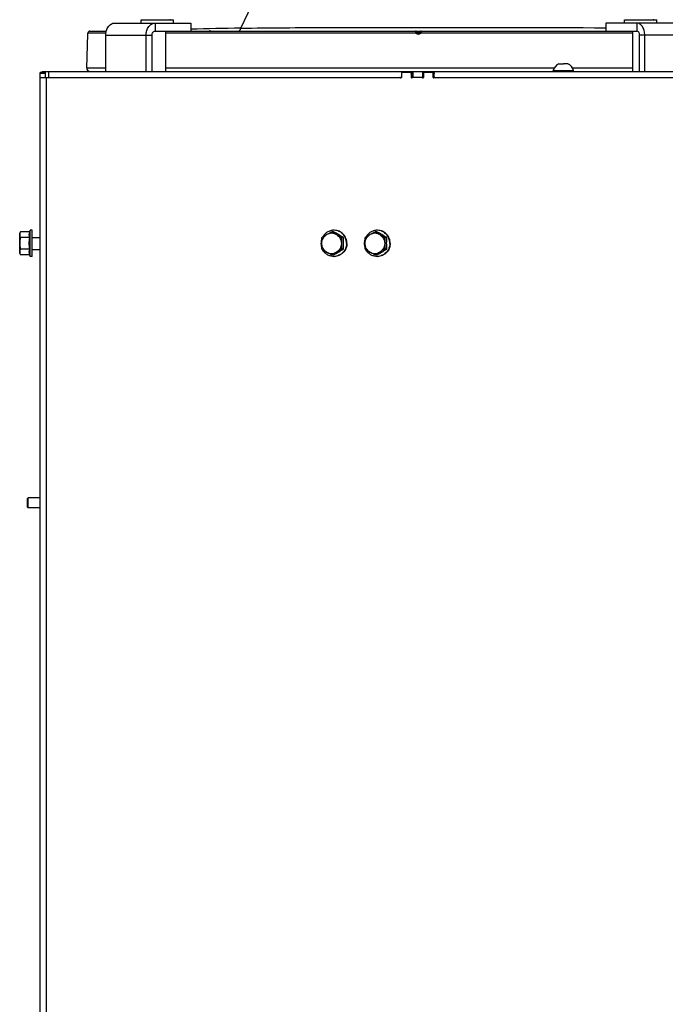
# Model space of a CAD drawing. Units: millimetres. Extents: x 0 to 420, y 0 to 297.
# Drawn here: x 334 to 366, y 182 to 231 of the extents above; entities that cross this region are included whole.
import ezdxf

# ---------------------------------------------------------------- set-up
doc = ezdxf.new("R2010")
doc.units = ezdxf.units.MM
doc.header["$LTSCALE"] = 23.1
doc.layers.get('0').update_dxf_attribs({"linetype": 'CONTINUOUS'})
doc.layers.add('AUTO_AXIS', color=7, linetype='CONTINUOUS')

msp = doc.modelspace()

# ---------------------------------------------------------------- linework, layer by layer
at = {"color": 9, "linetype": 'CONTINUOUS'}
for p, q in [((344.877, 231.004), (346.83, 235.06)), ((340.62, 231.256), (340.62, 230.856)), ((364.584, 231.256), (364.584, 230.856)), ((338.174, 230.76), (337.279, 230.76)), ((338.167, 230.656), (340.472, 230.656)), ((353.599, 230.76), (341.131, 230.76)), ((343.34, 230.864), (343.307, 230.856)), ((343.374, 230.873), (343.34, 230.864)), ((353.618, 230.823), (353.807, 230.823)), ((364.368, 230.76), (353.826, 230.76)), ((367.267, 230.656), (364.712, 230.656)), ((335.162, 228.756), (334.912, 228.756)), ((335.062, 228.856), (335.062, 228.806)), ((335.321, 228.856), (335.321, 228.556)), ((337.219, 229.036), (338.167, 229.036)), ((341.131, 229.036), (360.477, 229.036)), ((353.285, 228.806), (353.285, 228.856)), ((353.333, 228.806), (353.333, 228.856)), ((353.397, 228.756), (353.357, 228.756)), ((353.437, 228.856), (353.437, 228.556)), ((353.926, 228.856), (353.926, 228.556)), ((353.985, 228.856), (353.985, 228.798)), ((354.006, 228.856), (354.006, 228.806)), ((354.102, 228.806), (354.102, 228.856)), ((354.14, 228.806), (354.14, 228.856)), ((354.505, 228.756), (354.453, 228.756)), ((361.366, 229.036), (364.368, 229.036)), ((335.229, 153.206), (335.229, 228.556)), ((352.862, 228.54), (352.826, 228.54)), ((353.357, 228.556), (353.397, 228.556)), ((353.958, 228.54), (353.921, 228.54)), ((354.453, 228.556), (354.505, 228.556))]:
    msp.add_line(p, q, dxfattribs=at)
at = {"color": 3, "linetype": 'CONTINUOUS'}
for p, q in [((338.613, 231.256), (342.404, 231.256)), ((366.882, 231.256), (363.041, 231.256)), ((338.167, 228.856), (338.167, 230.656)), ((340.175, 228.856), (340.175, 230.656)), ((364.969, 228.856), (364.969, 230.656)), ((334.912, 152.946), (334.912, 228.806)), ((335.012, 228.856), (340.175, 228.856)), ((340.472, 228.856), (347.172, 228.856)), ((352.868, 228.756), (352.868, 228.556)), ((353.308, 228.806), (352.917, 228.806)), ((353.357, 228.756), (353.357, 228.556)), ((353.397, 228.856), (372.422, 228.856)), ((353.964, 228.756), (353.964, 228.556)), ((354.404, 228.806), (354.013, 228.806)), ((354.453, 228.556), (354.453, 228.756)), ((334.912, 228.556), (352.789, 228.556)), ((353.885, 228.556), (353.436, 228.556)), ((354.532, 228.556), (372.376, 228.556))]:
    msp.add_line(p, q, dxfattribs=at)
at = {"color": 7, "linetype": 'CONTINUOUS'}
for p, q in [((340.081, 231.425), (340.106, 231.416)), ((341.381, 231.425), (341.356, 231.416)), ((342.404, 231.256), (342.404, 230.856)), ((363.041, 231.256), (363.041, 230.856)), ((364.118, 231.425), (364.143, 231.416)), ((365.418, 231.425), (365.393, 231.416)), ((337.219, 229.036), (337.277, 230.708)), ((337.277, 230.708), (337.279, 230.76)), ((337.38, 230.856), (338.193, 230.856)), ((340.472, 228.856), (340.472, 230.656)), ((340.62, 230.856), (364.584, 230.856)), ((364.712, 228.856), (364.712, 230.656)), ((360.697, 229.236), (360.809, 229.236)), ((361.147, 229.236), (360.922, 229.236)), ((335.162, 228.806), (334.912, 228.806)), ((335.012, 228.856), (335.012, 228.806)), ((335.162, 228.856), (335.162, 228.556)), ((340.175, 228.856), (340.472, 228.856)), ((347.172, 228.856), (353.397, 228.856)), ((353.36, 228.806), (353.308, 228.806)), ((353.397, 228.856), (353.397, 228.556)), ((354.456, 228.806), (354.404, 228.806)), ((354.505, 228.556), (354.505, 228.756)), ((360.422, 228.856), (360.422, 228.906)), ((360.422, 228.906), (361.422, 228.906)), ((361.422, 228.856), (361.422, 228.906)), ((352.789, 228.556), (352.868, 228.556)), ((353.436, 228.556), (353.397, 228.556)), ((353.885, 228.556), (353.964, 228.556)), ((354.532, 228.556), (354.505, 228.556)), ((333.887, 220.806), (333.932, 220.884)), ((333.887, 219.806), (333.887, 220.806)), ((334.389, 220.884), (333.932, 220.884)), ((334.412, 220.956), (334.389, 220.884)), ((334.412, 219.656), (334.412, 220.956)), ((334.512, 220.956), (334.412, 220.956)), ((334.512, 219.656), (334.512, 220.956)), ((349.5, 220.884), (349.405, 220.884)), ((351.652, 220.884), (351.557, 220.884)), ((334.389, 220.595), (333.932, 220.595)), ((334.512, 220.606), (334.912, 220.606)), ((349.989, 220.595), (349.894, 220.595)), ((352.141, 220.595), (352.046, 220.595)), ((333.887, 219.806), (333.932, 219.729)), ((334.389, 220.018), (333.932, 220.018)), ((334.512, 220.006), (334.912, 220.006)), ((349.989, 220.018), (349.894, 220.018)), ((352.141, 220.018), (352.046, 220.018)), ((334.389, 219.729), (333.932, 219.729)), ((334.412, 219.656), (334.389, 219.729)), ((334.512, 219.656), (334.412, 219.656)), ((349.5, 219.729), (349.405, 219.729)), ((351.652, 219.729), (351.557, 219.729)), ((334.312, 207.656), (334.262, 207.606)), ((334.262, 207.606), (334.262, 207.206)), ((334.312, 207.156), (334.312, 207.656)), ((334.912, 207.656), (334.312, 207.656)), ((334.312, 207.156), (334.262, 207.206)), ((334.912, 207.156), (334.312, 207.156))]:
    msp.add_line(p, q, dxfattribs=at)
for centre, radius, start, end in [((337.38, 230.756), 0.1, 90.0426, 177.832), ((353.571, 230.806), 0.05, 19.4712, 90), ((353.712, 230.856), 0.1, 199.4712, 340.5288), ((353.854, 230.806), 0.05, 90, 160.5288), ((360.922, 228.769), 0.518, 115.7207, 164.6681), ((360.922, 228.769), 0.518, 15.3319, 64.2793), ((337.392, 229.03), 0.173, 178, 269.0588), ((352.841, 228.508), 0.048, 77.7086, 89.9769), ((352.841, 228.508), 0.0483, 65.4365, 77.6679), ((352.841, 228.508), 0.0486, 57.3692, 65.4179), ((353.435, 228.556), 0.0257, 180.0406, 197.4915), ((353.936, 228.508), 0.0483, 65.4365, 77.6679), ((353.936, 228.508), 0.0486, 57.3692, 65.4179), ((354.53, 228.556), 0.0257, 180.0406, 197.4915), ((353.99, 228.092), 8.543, 237.5434, 239.3946), ((349.505, 220.334), 0.622, 88.0873, 90), ((356.142, 228.092), 8.543, 237.5434, 239.3946), ((351.657, 220.334), 0.622, 88.0873, 90), ((349.533, 220.306), 0.663, 159.0108, 180.0028), ((349.533, 220.306), 0.663, 179.9972, 200.9892), ((353.501, 213.386), 8.543, 120.6054, 122.4566), ((351.685, 220.306), 0.663, 159.0108, 180.0028), ((351.685, 220.306), 0.663, 179.9972, 200.9892), ((355.653, 213.386), 8.543, 120.6054, 122.4566), ((353.296, 226.891), 8.15, 237.4989, 239.4392), ((353.785, 212.855), 8.15, 120.5608, 122.5011), ((355.448, 226.891), 8.15, 237.4989, 239.4392), ((355.937, 212.855), 8.15, 120.5608, 122.5011), ((349.505, 220.279), 0.622, 270, 271.9127), ((351.657, 220.279), 0.622, 270, 271.9127)]:
    msp.add_arc(centre, radius, start, end, dxfattribs=at)
at = {"color": 9, "linetype": 'CONTINUOUS'}
for centre, radius, start, end in [((347.987, 41.438), 189.592, 90.93979, 91.68773), ((353.712, 230.859), 0.151, 221.0542, 318.9458)]:
    msp.add_arc(centre, radius, start, end, dxfattribs=at)
at = {"color": 3, "linetype": 'CONTINUOUS'}
for centre in [(353.437, 228.507), (354.533, 228.507)]:
    msp.add_arc(centre, 0.0495, 126.7802, 138.8128, dxfattribs=at)
for points, knots in [([(338.167, 230.656), (338.167, 230.734), (338.189, 230.884), (338.282, 231.081), (338.408, 231.2), (338.524, 231.248), (338.584, 231.256), (338.613, 231.256)], [0, 0, 0, 0, 0.282344, 0.546718, 0.783357, 0.893254, 1, 1, 1, 1]), ([(340.175, 230.656), (340.175, 230.734), (340.196, 230.884), (340.29, 231.081), (340.416, 231.2), (340.532, 231.248), (340.591, 231.256), (340.62, 231.256)], [0, 0, 0, 0, 0.282344, 0.546718, 0.783357, 0.893254, 1, 1, 1, 1]), ([(364.969, 230.656), (364.969, 230.733), (364.951, 230.882), (364.882, 231.051), (364.802, 231.155), (364.735, 231.212), (364.661, 231.248), (364.609, 231.256), (364.584, 231.256)], [0, 0, 0, 0, 0.296406, 0.567678, 0.689045, 0.800089, 0.902527, 1, 1, 1, 1]), ([(352.917, 228.806), (352.905, 228.806), (352.878, 228.795), (352.868, 228.769), (352.868, 228.756)], [0, 0, 0, 0, 0.496095, 1, 1, 1, 1]), ([(353.357, 228.756), (353.357, 228.769), (353.347, 228.795), (353.321, 228.806), (353.308, 228.806)], [0, 0, 0, 0, 0.503905, 1, 1, 1, 1]), ([(354.013, 228.806), (354, 228.806), (353.974, 228.795), (353.964, 228.769), (353.964, 228.756)], [0, 0, 0, 0, 0.496095, 1, 1, 1, 1]), ([(354.453, 228.756), (354.453, 228.769), (354.443, 228.795), (354.416, 228.806), (354.404, 228.806)], [0, 0, 0, 0, 0.503905, 1, 1, 1, 1]), ([(353.357, 228.556), (353.357, 228.55), (353.362, 228.537), (353.375, 228.531), (353.382, 228.531)], [0, 0, 0, 0, 0.503908, 1, 1, 1, 1]), ([(354.453, 228.556), (354.453, 228.55), (354.458, 228.537), (354.471, 228.531), (354.477, 228.531)], [0, 0, 0, 0, 0.503908, 1, 1, 1, 1])]:
    msp.add_open_spline(points, degree=3, knots=knots, dxfattribs=at)
at = {"color": 9, "linetype": 'CONTINUOUS'}
for points, knots in [([(344.877, 231.004), (346.325, 231.024), (349.371, 231.042), (355.426, 231.046), (360.032, 231.035), (363.042, 231.027)], [0, 0, 0, 0, 0.239164, 0.502979, 1, 1, 1, 1]), ([(344.766, 230.856), (344.778, 230.856), (344.807, 230.865), (344.84, 230.898), (344.865, 230.947), (344.874, 230.984), (344.877, 231.004)], [0, 0, 0, 0, 0.19405, 0.421073, 0.69232, 1, 1, 1, 1]), ([(353.599, 230.76), (353.594, 230.771), (353.587, 230.789), (353.581, 230.811), (353.577, 230.826), (353.575, 230.838), (353.572, 230.848), (353.573, 230.852), (353.57, 230.856), (353.571, 230.856)], [0, 0, 0, 0, 0.38014, 0.552813, 0.704855, 0.830057, 0.923267, 0.980684, 1, 1, 1, 1]), ([(353.599, 230.76), (353.604, 230.764), (353.612, 230.771), (353.623, 230.78), (353.63, 230.786), (353.633, 230.789), (353.635, 230.79), (353.637, 230.791), (353.637, 230.791)], [0, 0, 0, 0, 0.383439, 0.707138, 0.831028, 0.923089, 0.97996, 1, 1, 1, 1]), ([(353.826, 230.76), (353.821, 230.764), (353.813, 230.771), (353.802, 230.78), (353.795, 230.786), (353.792, 230.789), (353.79, 230.79), (353.788, 230.791), (353.788, 230.791)], [0, 0, 0, 0, 0.383438, 0.707138, 0.831029, 0.92309, 0.979961, 1, 1, 1, 1]), ([(353.854, 230.856), (353.855, 230.856), (353.852, 230.852), (353.853, 230.848), (353.85, 230.838), (353.848, 230.826), (353.844, 230.811), (353.838, 230.789), (353.831, 230.771), (353.826, 230.76)], [0, 0, 0, 0, 0.019316, 0.076733, 0.169943, 0.295146, 0.447188, 0.619862, 1, 1, 1, 1])]:
    msp.add_open_spline(points, degree=3, knots=knots, dxfattribs=at)
at = {"color": 7, "linetype": 'CONTINUOUS'}
for points, knots in [([(340.472, 230.656), (340.472, 230.682), (340.479, 230.732), (340.51, 230.798), (340.559, 230.844), (340.601, 230.856), (340.62, 230.856)], [0, 0, 0, 0, 0.282844, 0.547687, 0.784745, 1, 1, 1, 1]), ([(364.712, 230.656), (364.712, 230.682), (364.706, 230.731), (364.68, 230.796), (364.638, 230.843), (364.601, 230.856), (364.584, 230.856)], [0, 0, 0, 0, 0.297415, 0.56961, 0.801497, 1, 1, 1, 1]), ([(354.456, 228.806), (354.468, 228.806), (354.495, 228.795), (354.505, 228.769), (354.505, 228.756)], [0, 0, 0, 0, 0.496095, 1, 1, 1, 1]), ([(333.932, 220.884), (333.919, 220.861), (333.897, 220.815), (333.887, 220.764), (333.887, 220.739)], [0, 0, 0, 0, 0.514931, 1, 1, 1, 1]), ([(334.389, 220.595), (334.374, 220.641), (334.353, 220.739), (334.374, 220.837), (334.389, 220.884)], [0, 0, 0, 0, 0.5, 1, 1, 1, 1]), ([(349.505, 220.956), (349.448, 220.956), (349.333, 220.94), (349.174, 220.871), (349.039, 220.76), (348.972, 220.665), (348.945, 220.613)], [0, 0, 0, 0, 0.248403, 0.497571, 0.748048, 1, 1, 1, 1]), ([(349.152, 220.739), (349.172, 220.751), (349.256, 220.801), (349.341, 220.848), (349.405, 220.884)], [0, 0, 0, 0, 0.248451, 1, 1, 1, 1]), ([(349.641, 220.739), (349.604, 220.761), (349.524, 220.795), (349.396, 220.812), (349.268, 220.795), (349.188, 220.761), (349.152, 220.739)], [0, 0, 0, 0, 0.250367, 0.5, 0.749633, 1, 1, 1, 1]), ([(349.989, 220.595), (349.906, 220.642), (349.742, 220.737), (349.58, 220.835), (349.5, 220.884)], [0, 0, 0, 0, 0.507972, 1, 1, 1, 1]), ([(350.162, 220.306), (350.162, 220.391), (350.129, 220.561), (349.988, 220.777), (349.777, 220.922), (349.609, 220.956), (349.526, 220.956)], [0, 0, 0, 0, 0.252545, 0.503608, 0.752557, 1, 1, 1, 1]), ([(350.141, 220.306), (350.141, 220.389), (350.11, 220.556), (349.974, 220.769), (349.77, 220.915), (349.607, 220.953), (349.526, 220.956)], [0, 0, 0, 0, 0.252493, 0.503557, 0.752551, 1, 1, 1, 1]), ([(351.657, 220.956), (351.6, 220.956), (351.485, 220.94), (351.326, 220.871), (351.191, 220.76), (351.124, 220.665), (351.097, 220.613)], [0, 0, 0, 0, 0.248403, 0.497571, 0.748048, 1, 1, 1, 1]), ([(351.303, 220.739), (351.324, 220.751), (351.408, 220.801), (351.493, 220.848), (351.557, 220.884)], [0, 0, 0, 0, 0.248451, 1, 1, 1, 1]), ([(351.793, 220.739), (351.756, 220.761), (351.676, 220.795), (351.548, 220.812), (351.42, 220.795), (351.34, 220.761), (351.303, 220.739)], [0, 0, 0, 0, 0.250367, 0.5, 0.749633, 1, 1, 1, 1]), ([(352.141, 220.595), (352.058, 220.642), (351.894, 220.737), (351.732, 220.835), (351.652, 220.884)], [0, 0, 0, 0, 0.507972, 1, 1, 1, 1]), ([(352.314, 220.306), (352.314, 220.391), (352.281, 220.561), (352.14, 220.777), (351.929, 220.922), (351.761, 220.956), (351.678, 220.956)], [0, 0, 0, 0, 0.252545, 0.503608, 0.752557, 1, 1, 1, 1]), ([(352.293, 220.306), (352.293, 220.389), (352.261, 220.556), (352.126, 220.769), (351.922, 220.915), (351.759, 220.953), (351.678, 220.956)], [0, 0, 0, 0, 0.252493, 0.503557, 0.752551, 1, 1, 1, 1]), ([(333.887, 220.739), (333.887, 220.715), (333.897, 220.664), (333.919, 220.618), (333.932, 220.595)], [0, 0, 0, 0, 0.485069, 1, 1, 1, 1]), ([(333.932, 220.595), (333.919, 220.548), (333.896, 220.453), (333.887, 220.355), (333.887, 220.306)], [0, 0, 0, 0, 0.500104, 1, 1, 1, 1]), ([(333.887, 220.306), (333.887, 220.257), (333.896, 220.16), (333.919, 220.064), (333.932, 220.018)], [0, 0, 0, 0, 0.499896, 1, 1, 1, 1]), ([(348.907, 220.306), (348.907, 220.35), (348.918, 220.437), (348.967, 220.559), (349.046, 220.664), (349.115, 220.717), (349.152, 220.739)], [0, 0, 0, 0, 0.2515, 0.50229, 0.751853, 1, 1, 1, 1]), ([(348.907, 220.306), (348.907, 220.331), (348.908, 220.427), (348.912, 220.523), (348.916, 220.595)], [0, 0, 0, 0, 0.253399, 1, 1, 1, 1]), ([(348.916, 220.018), (348.915, 220.041), (348.91, 220.137), (348.907, 220.234), (348.907, 220.306)], [0, 0, 0, 0, 0.245809, 1, 1, 1, 1]), ([(349.152, 219.873), (349.115, 219.895), (349.046, 219.949), (348.967, 220.054), (348.918, 220.175), (348.907, 220.263), (348.907, 220.306)], [0, 0, 0, 0, 0.248147, 0.49771, 0.7485, 1, 1, 1, 1]), ([(350.162, 220.306), (350.162, 220.222), (350.129, 220.051), (349.988, 219.835), (349.777, 219.69), (349.609, 219.656), (349.526, 219.656)], [0, 0, 0, 0, 0.252545, 0.503608, 0.752557, 1, 1, 1, 1]), ([(350.141, 220.306), (350.141, 220.223), (350.11, 220.057), (349.974, 219.844), (349.77, 219.697), (349.607, 219.659), (349.526, 219.657)], [0, 0, 0, 0, 0.252493, 0.503557, 0.752551, 1, 1, 1, 1]), ([(349.641, 220.739), (349.661, 220.727), (349.745, 220.678), (349.83, 220.63), (349.894, 220.595)], [0, 0, 0, 0, 0.248451, 1, 1, 1, 1]), ([(349.641, 220.739), (349.678, 220.717), (349.746, 220.664), (349.825, 220.559), (349.874, 220.437), (349.885, 220.35), (349.885, 220.306)], [0, 0, 0, 0, 0.248147, 0.49771, 0.7485, 1, 1, 1, 1]), ([(349.885, 220.306), (349.885, 220.263), (349.874, 220.175), (349.825, 220.054), (349.746, 219.949), (349.678, 219.895), (349.641, 219.873)], [0, 0, 0, 0, 0.2515, 0.50229, 0.751853, 1, 1, 1, 1]), ([(349.894, 220.595), (349.893, 220.571), (349.888, 220.475), (349.885, 220.379), (349.885, 220.306)], [0, 0, 0, 0, 0.245809, 1, 1, 1, 1]), ([(349.885, 220.306), (349.885, 220.282), (349.886, 220.186), (349.89, 220.089), (349.894, 220.018)], [0, 0, 0, 0, 0.253399, 1, 1, 1, 1]), ([(349.984, 220.306), (349.984, 220.33), (349.985, 220.427), (349.987, 220.523), (349.989, 220.595)], [0, 0, 0, 0, 0.251104, 1, 1, 1, 1]), ([(349.989, 220.018), (349.989, 220.041), (349.986, 220.138), (349.984, 220.234), (349.984, 220.306)], [0, 0, 0, 0, 0.248612, 1, 1, 1, 1]), ([(351.059, 220.306), (351.059, 220.35), (351.07, 220.437), (351.119, 220.559), (351.198, 220.664), (351.266, 220.717), (351.303, 220.739)], [0, 0, 0, 0, 0.2515, 0.50229, 0.751853, 1, 1, 1, 1]), ([(351.059, 220.306), (351.059, 220.331), (351.06, 220.427), (351.064, 220.523), (351.068, 220.595)], [0, 0, 0, 0, 0.253399, 1, 1, 1, 1]), ([(351.068, 220.018), (351.067, 220.041), (351.062, 220.137), (351.059, 220.234), (351.059, 220.306)], [0, 0, 0, 0, 0.245809, 1, 1, 1, 1]), ([(351.303, 219.873), (351.266, 219.895), (351.198, 219.949), (351.119, 220.054), (351.07, 220.175), (351.059, 220.263), (351.059, 220.306)], [0, 0, 0, 0, 0.248147, 0.49771, 0.7485, 1, 1, 1, 1]), ([(352.314, 220.306), (352.314, 220.222), (352.281, 220.051), (352.14, 219.835), (351.929, 219.69), (351.761, 219.656), (351.678, 219.656)], [0, 0, 0, 0, 0.252545, 0.503608, 0.752557, 1, 1, 1, 1]), ([(352.293, 220.306), (352.293, 220.223), (352.261, 220.057), (352.126, 219.844), (351.922, 219.697), (351.759, 219.659), (351.678, 219.657)], [0, 0, 0, 0, 0.252493, 0.503557, 0.752551, 1, 1, 1, 1]), ([(351.793, 220.739), (351.813, 220.727), (351.897, 220.678), (351.982, 220.63), (352.046, 220.595)], [0, 0, 0, 0, 0.248451, 1, 1, 1, 1]), ([(351.793, 220.739), (351.829, 220.717), (351.898, 220.664), (351.977, 220.559), (352.026, 220.437), (352.037, 220.35), (352.037, 220.306)], [0, 0, 0, 0, 0.248147, 0.49771, 0.7485, 1, 1, 1, 1]), ([(352.037, 220.306), (352.037, 220.263), (352.026, 220.175), (351.977, 220.054), (351.898, 219.949), (351.829, 219.895), (351.793, 219.873)], [0, 0, 0, 0, 0.2515, 0.50229, 0.751853, 1, 1, 1, 1]), ([(352.046, 220.595), (352.045, 220.571), (352.04, 220.475), (352.037, 220.379), (352.037, 220.306)], [0, 0, 0, 0, 0.245809, 1, 1, 1, 1]), ([(352.037, 220.306), (352.037, 220.282), (352.038, 220.186), (352.042, 220.089), (352.046, 220.018)], [0, 0, 0, 0, 0.253399, 1, 1, 1, 1]), ([(352.136, 220.306), (352.136, 220.33), (352.136, 220.427), (352.139, 220.523), (352.141, 220.595)], [0, 0, 0, 0, 0.251104, 1, 1, 1, 1]), ([(352.141, 220.018), (352.14, 220.041), (352.137, 220.138), (352.136, 220.234), (352.136, 220.306)], [0, 0, 0, 0, 0.248612, 1, 1, 1, 1]), ([(333.932, 220.018), (333.919, 219.995), (333.897, 219.949), (333.887, 219.898), (333.887, 219.873)], [0, 0, 0, 0, 0.514931, 1, 1, 1, 1]), ([(333.887, 219.873), (333.887, 219.849), (333.897, 219.798), (333.919, 219.751), (333.932, 219.729)], [0, 0, 0, 0, 0.485069, 1, 1, 1, 1]), ([(334.389, 219.729), (334.374, 219.775), (334.353, 219.873), (334.374, 219.971), (334.389, 220.018)], [0, 0, 0, 0, 0.5, 1, 1, 1, 1]), ([(349.505, 219.656), (349.448, 219.656), (349.333, 219.672), (349.174, 219.742), (349.039, 219.852), (348.972, 219.948), (348.945, 219.999)], [0, 0, 0, 0, 0.248403, 0.497571, 0.748048, 1, 1, 1, 1]), ([(349.405, 219.729), (349.341, 219.764), (349.256, 219.812), (349.172, 219.861), (349.152, 219.873)], [0, 0, 0, 0, 0.751549, 1, 1, 1, 1]), ([(349.152, 219.873), (349.188, 219.851), (349.268, 219.818), (349.396, 219.8), (349.524, 219.818), (349.604, 219.851), (349.641, 219.873)], [0, 0, 0, 0, 0.250367, 0.5, 0.749633, 1, 1, 1, 1]), ([(349.5, 219.729), (349.58, 219.778), (349.742, 219.876), (349.906, 219.97), (349.989, 220.018)], [0, 0, 0, 0, 0.492028, 1, 1, 1, 1]), ([(349.894, 220.018), (349.83, 219.982), (349.745, 219.935), (349.661, 219.885), (349.641, 219.873)], [0, 0, 0, 0, 0.751549, 1, 1, 1, 1]), ([(351.657, 219.656), (351.6, 219.656), (351.485, 219.672), (351.326, 219.742), (351.191, 219.852), (351.124, 219.948), (351.097, 219.999)], [0, 0, 0, 0, 0.248403, 0.497571, 0.748048, 1, 1, 1, 1]), ([(351.557, 219.729), (351.493, 219.764), (351.408, 219.812), (351.324, 219.861), (351.303, 219.873)], [0, 0, 0, 0, 0.751549, 1, 1, 1, 1]), ([(351.303, 219.873), (351.34, 219.851), (351.42, 219.818), (351.548, 219.8), (351.676, 219.818), (351.756, 219.851), (351.793, 219.873)], [0, 0, 0, 0, 0.250367, 0.5, 0.749633, 1, 1, 1, 1]), ([(351.652, 219.729), (351.732, 219.778), (351.894, 219.876), (352.058, 219.97), (352.141, 220.018)], [0, 0, 0, 0, 0.492028, 1, 1, 1, 1]), ([(352.046, 220.018), (351.982, 219.982), (351.897, 219.935), (351.813, 219.885), (351.793, 219.873)], [0, 0, 0, 0, 0.751549, 1, 1, 1, 1])]:
    msp.add_open_spline(points, degree=3, knots=knots, dxfattribs=at)
for points in [[(353.36, 228.806), (353.374, 228.806), (353.388, 228.799), (353.397, 228.789)], [(334.363, 220.306), (334.363, 220.403), (334.373, 220.5), (334.389, 220.595)], [(334.389, 220.018), (334.373, 220.113), (334.363, 220.21), (334.363, 220.306)]]:
    msp.add_open_spline(points, degree=3, dxfattribs=at)
at = {"color": 3, "linetype": 'CONTINUOUS'}
for points in [[(352.826, 228.54), (352.817, 228.55), (352.802, 228.556), (352.789, 228.556)], [(352.826, 228.54), (352.83, 228.534), (352.837, 228.531), (352.844, 228.531)], [(352.844, 228.531), (352.849, 228.531), (352.854, 228.533), (352.858, 228.536)], [(352.858, 228.536), (352.864, 228.54), (352.868, 228.548), (352.868, 228.556)], [(353.382, 228.531), (353.388, 228.531), (353.396, 228.534), (353.4, 228.54)], [(353.436, 228.556), (353.426, 228.556), (353.416, 228.553), (353.408, 228.547)], [(353.921, 228.54), (353.912, 228.55), (353.898, 228.556), (353.885, 228.556)], [(353.921, 228.54), (353.925, 228.534), (353.933, 228.531), (353.939, 228.531)], [(353.939, 228.531), (353.944, 228.531), (353.949, 228.533), (353.953, 228.536)], [(353.953, 228.536), (353.959, 228.54), (353.964, 228.548), (353.964, 228.556)], [(354.477, 228.531), (354.484, 228.531), (354.491, 228.534), (354.495, 228.54)], [(354.532, 228.556), (354.522, 228.556), (354.511, 228.553), (354.503, 228.547)]]:
    msp.add_open_spline(points, degree=3, dxfattribs=at)
at = {"layer": 'AUTO_AXIS', "color": 7, "linetype": 'CONTINUOUS'}
for p, q in [((339.931, 231.256), (339.931, 231.416)), ((339.931, 231.416), (341.531, 231.416)), ((341.531, 231.256), (341.531, 231.416)), ((363.968, 231.256), (363.968, 231.416)), ((363.968, 231.416), (365.568, 231.416)), ((365.568, 231.256), (365.568, 231.416)), ((341.131, 230.856), (341.131, 228.856)), ((364.368, 230.856), (364.368, 228.856)), ((360.809, 229.236), (360.922, 229.236))]:
    msp.add_line(p, q, dxfattribs=at)

doc.saveas('drawing.dxf')
